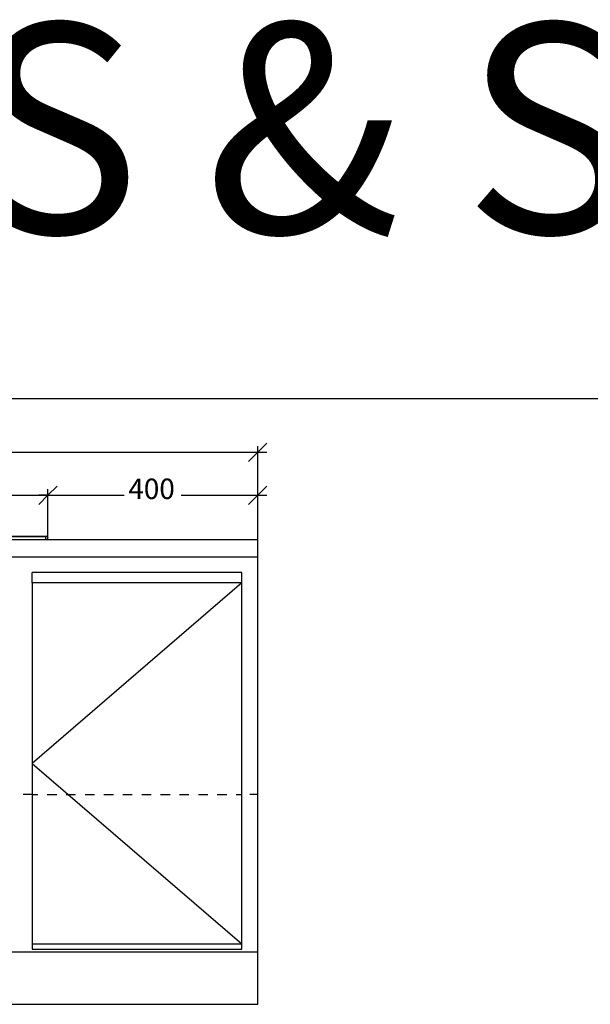
# Model space of a CAD drawing. Units: millimetres. Extents: x -16772 to 41058, y -6243 to 5403.
# Drawn here: x -10025 to -8938, y 3363 to 5239 of the extents above; entities that cross this region are included whole.
import ezdxf

# ---------------------------------------------------------------- set-up
doc = ezdxf.new("R2010")
doc.units = ezdxf.units.MM
doc.styles.add('Tahoma', font='tahoma.ttf')

msp = doc.modelspace()

# ---------------------------------------------------------------- linework, layer by layer
at = {"color": 2, "linetype": 'Continuous'}
msp.add_line((-16772, 4517.4), (40478.7, 4517.4), dxfattribs=at)
at = {"color": 5}
for p, q in [((-9554.5, 4432.1), (-9572, 4414.6)), ((-10102.1, 4414.6), (-9572, 4414.6)), ((-9572, 4414.6), (-9589.4, 4397.2)), ((-9572, 4247.6), (-9572, 4426.3)), ((-9572, 4414.6), (-9554.5, 4414.6)), ((-9971.8, 4332.9), (-9954.3, 4350.4)), ((-9954.3, 4350.4), (-9971.8, 4332.9)), ((-9971.8, 4253.4), (-9971.8, 4344.5)), ((-9971.8, 4253.4), (-9971.8, 4344.5)), ((-9554.5, 4350.4), (-9572, 4332.9)), ((-9572, 4253.4), (-9572, 4344.5)), ((-10294, 4332.9), (-9971.8, 4332.9)), ((-9989.3, 4315.4), (-9971.8, 4332.9)), ((-9971.8, 4332.9), (-9989.3, 4332.9)), ((-9971.8, 4332.9), (-9989.3, 4315.4)), ((-9971.8, 4332.9), (-9826.2, 4332.9)), ((-9971.8, 4332.9), (-9954.3, 4332.9)), ((-9717.5, 4332.9), (-9572, 4332.9)), ((-9572, 4332.9), (-9589.4, 4315.4)), ((-9572, 4332.9), (-9554.5, 4332.9))]:
    msp.add_line(p, q, dxfattribs=at)
for p, q in [((-10722.2, 4254.9), (-9974.5, 4254.9)), ((-10720.4, 4254.5), (-9976.4, 4254.5)), ((-10368.2, 4248.4), (-9975.7, 4248.4)), ((-9572, 4247.6), (-10352, 4247.6)), ((-9976.4, 4254.5), (-9975.7, 4253.2)), ((-9972.5, 4254.5), (-9976.4, 4254.5)), ((-9975.7, 4248.4), (-9975.7, 4253.2)), ((-9971.8, 4248.4), (-9975.7, 4248.4)), ((-9972.5, 4254.5), (-9974.5, 4254.9)), ((-9972.5, 4254.5), (-9971.8, 4253.2)), ((-9971.8, 4248.4), (-9971.8, 4253.2)), ((-9572, 4215.6), (-9572, 4247.6)), ((-10772, 4215.6), (-9572, 4215.6)), ((-9572, 3462.6), (-9572, 4215.6)), ((-10002, 4165.6), (-10002, 4185.6)), ((-9602, 4185.6), (-10002, 4185.6)), ((-9602, 4185.6), (-10000, 4185.6)), ((-9602, 4165.6), (-9602, 4185.6)), ((-9602, 4165.6), (-10002, 4165.6)), ((-10002, 4165.6), (-10002, 3477.6)), ((-9602, 3477.6), (-9602, 4165.6)), ((-10002, 3762.6), (-10019, 3762.6)), ((-10002, 3762.6), (-9991, 3762.6)), ((-9973, 3762.6), (-9955, 3762.6)), ((-9937, 3762.6), (-9919, 3762.6)), ((-9901, 3762.6), (-9883, 3762.6)), ((-9865, 3762.6), (-9847, 3762.6)), ((-9829, 3762.6), (-9811, 3762.6)), ((-9793, 3762.6), (-9775, 3762.6)), ((-9757, 3762.6), (-9739, 3762.6)), ((-9721, 3762.6), (-9703, 3762.6)), ((-9685, 3762.6), (-9667, 3762.6)), ((-9649, 3762.6), (-9631, 3762.6)), ((-9613, 3762.6), (-9602, 3762.6)), ((-9572, 3762.6), (-9587, 3762.6)), ((-10002, 3477.6), (-10002, 3467.6)), ((-10002, 3477.6), (-9602, 3477.6)), ((-9602, 3467.6), (-9602, 3477.6)), ((-10772, 3462.6), (-9572, 3462.6)), ((-10002, 3467.6), (-9602, 3467.6)), ((-9572, 3362.6), (-9572, 3462.6)), ((-10772, 3362.6), (-9572, 3362.6))]:
    msp.add_line(p, q)
at = {"color": 3}
for p, q in [((-9602, 4165.6), (-10002, 3821.6)), ((-10002, 3821.6), (-9602, 3477.6))]:
    msp.add_line(p, q, dxfattribs=at)

# ---------------------------------------------------------------- texts
at = {"insert": (-14311.1, 5232.1), "char_height": 400, "width": 8179.975, "attachment_point": 1}
msp.add_mtext('{\\fTahoma|b0|i0|c0|p34;\\W3.37261;\\C1; \\W1;WASHTROUGHS & SPECIALS}', dxfattribs=at)
at = {"color": 5, "insert": (-9818.5, 4313.4), "char_height": 39, "attachment_point": 7, "style": 'Tahoma'}
msp.add_mtext('400', dxfattribs=at)

doc.saveas('drawing.dxf')
